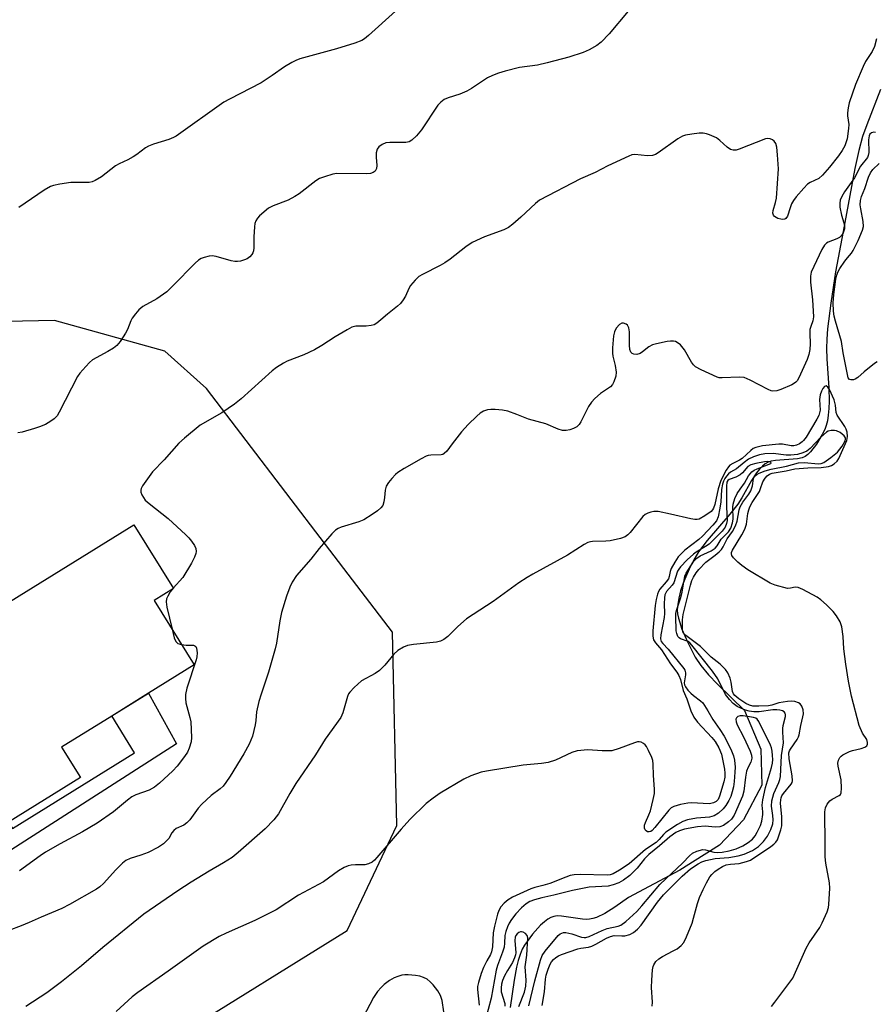
# Model space of a CAD drawing. Units: inches. Extents: x 1303764 to 1309764, y 537448 to 541448.
# Drawn here: x 1304462 to 1304693, y 538918 to 539184 of the extents above; entities that cross this region are included whole.
import ezdxf

# ---------------------------------------------------------------- set-up
doc = ezdxf.new("R2010")
doc.units = ezdxf.units.IN
doc.header["$MEASUREMENT"] = 0
for name, color, linetype in [('BLDG-Footprint', 5, 'Continuous'), ('HYDRO-Single Line Stream', 4, 'Continuous'), ('NTRL-Trees', 3, 'Continuous'), ('TRANS-Non Street Sidewalk', 7, 'Continuous'), ('Undefined', 1, 'Continuous')]:
    doc.layers.add(name, color=color, linetype=linetype)

msp = doc.modelspace()

# ---------------------------------------------------------------- linework, layer by layer
at = {"layer": 'BLDG-Footprint', "elevation": 457.02}
msp.add_lwpolyline([(1304498.1, 539026.91), (1304508.9, 539009.46), (1304496.53, 539001.8), (1304486.56, 538995.62), (1304472.99, 538987.22), (1304478.09, 538978.97), (1304458.64, 538966.92), (1304438.55, 538999.36), (1304426.74, 539018.43), (1304439.33, 539026.22), (1304443.24, 539028.64), (1304445.97, 539030.33), (1304451.23, 539021.84), (1304492.56, 539047.43), (1304503.28, 539030.12)], close=True, dxfattribs=at)
at = {"layer": 'HYDRO-Single Line Stream'}
msp.add_lwpolyline([(1304694.75, 539165.32), (1304690.99, 539155.72), (1304689.87, 539152.6), (1304688.82, 539148.81), (1304687.73, 539143.9), (1304684.6, 539126.88), (1304682.57, 539115.87), (1304681.23, 539107.46), (1304680.4, 539100.48), (1304680.2, 539097.65), (1304680.12, 539095.18), (1304680.21, 539092.34), (1304680.7, 539084.52), (1304680.78, 539080.89), (1304680.73, 539078.89), (1304680.59, 539077.12), (1304680.35, 539075.59), (1304680.02, 539074.3), (1304679.61, 539073.19), (1304678.96, 539071.82), (1304677.4, 539069.22), (1304675.77, 539067.16), (1304675.02, 539066.45), (1304674.3, 539065.92), (1304673.47, 539065.57), (1304672.25, 539065.3), (1304666.3, 539064.83), (1304665.14, 539064.64), (1304664.27, 539064.36), (1304663.5, 539063.92), (1304662.76, 539063.31), (1304661.96, 539062.45), (1304661.18, 539061.44), (1304659.83, 539059.38), (1304657.19, 539054.75), (1304656.08, 539053.02), (1304653.92, 539050.29), (1304647.78, 539043.12), (1304645.46, 539040.06), (1304644.41, 539038.35), (1304643.29, 539036.22), (1304642.26, 539033.97), (1304641.32, 539031.62), (1304640.61, 539029.5), (1304640.1, 539027.57), (1304639.8, 539025.87), (1304639.7, 539024.36), (1304639.78, 539023.3), (1304640.02, 539022.12), (1304640.94, 539019.18), (1304642.51, 539015.51), (1304644.51, 539011.58), (1304646.03, 539009.28), (1304648.17, 539006.76), (1304650.58, 539004.28), (1304657.89, 538997.1), (1304662.35, 538986.63), (1304662.62, 538976.94), (1304657.65, 538967.5), (1304651.12, 538960.69), (1304640.39, 538953.87), (1304626.51, 538946.52), (1304622.76, 538943.83), (1304620.08, 538942.14), (1304617.84, 538941.08), (1304616.83, 538940.76), (1304615.96, 538940.59), (1304615.14, 538940.56), (1304614, 538940.64), (1304608.39, 538941.44), (1304607.13, 538941.47), (1304606.24, 538941.36), (1304605.49, 538941.1), (1304604.61, 538940.59), (1304603.7, 538939.91), (1304602.68, 538938.98), (1304600.53, 538936.57), (1304598.37, 538933.57), (1304597.74, 538932.44), (1304597.15, 538931.06), (1304596.63, 538929.44), (1304596.16, 538927.59), (1304595.5, 538924.08), (1304594.46, 538916.71)], dxfattribs=at)
at = {"layer": 'NTRL-Trees'}
msp.add_lwpolyline([(1304504.41, 538909.01), (1304550.35, 538937.51), (1304563.73, 538966), (1304562.56, 539018.33), (1304544.44, 539042.1), (1304512.26, 539084.3), (1304500.96, 539094.39), (1304471.1, 539102.72), (1304436.37, 539102.03), (1304408.6, 539084.67), (1304386.21, 539002.4), (1304389.15, 538943), (1304400.33, 538915.41)], dxfattribs=at)
at = {"layer": 'TRANS-Non Street Sidewalk'}
msp.add_lwpolyline([(1304449.18, 538952.36), (1304449.45, 538961.24), (1304458.64, 538966.92), (1304459.72, 538965.17), (1304492.75, 538985.62), (1304486.56, 538995.63), (1304496.53, 539001.8), (1304504.11, 538988.07), (1304455.64, 538957.06)], close=True, dxfattribs=at)
at = {"layer": 'Undefined'}
msp.add_line((1304503.23, 539030.21, 456), (1304502.98, 539029.93, 456), dxfattribs=at)
for points, elevation in [([(1304626.44, 539186.48), (1304621.22, 539180.34), (1304619.05, 539178.08), (1304617.92, 539177.19), (1304615.85, 539176.01), (1304614.23, 539175.35), (1304610.36, 539174.08), (1304604.44, 539172.49), (1304601.83, 539171.91), (1304597, 539171.24), (1304593.12, 539170.3), (1304591.27, 539169.76), (1304589.63, 539169.11), (1304588.31, 539168.43), (1304583.97, 539165.55), (1304582.71, 539164.83), (1304580.83, 539164), (1304577.68, 539163.05), (1304576.61, 539162.57), (1304575.65, 539161.88), (1304574.82, 539161.04), (1304570.47, 539154.33), (1304569.1, 539152.74), (1304567.82, 539151.53), (1304567.13, 539151.16), (1304566.2, 539150.97), (1304561.87, 539150.94), (1304560.75, 539150.83), (1304559.76, 539150.4), (1304558.92, 539149.73), (1304558.46, 539149.11), (1304558.21, 539148.11), (1304558.19, 539147.01), (1304558.35, 539144.68), (1304558.28, 539143.86), (1304557.94, 539143.21), (1304557.38, 539142.79), (1304556.62, 539142.56), (1304555.46, 539142.48), (1304547.56, 539142.58), (1304546.43, 539142.36), (1304544.2, 539141.66), (1304542.84, 539141.15), (1304541.82, 539140.6), (1304537.35, 539137.04), (1304536.16, 539136.28), (1304534.33, 539135.34), (1304530.27, 539133.77), (1304529, 539133.12), (1304526.6, 539131.05), (1304526.01, 539130.44), (1304525.55, 539129.77), (1304525.31, 539128.96), (1304525.2, 539128.09), (1304525.05, 539125.41), (1304525.01, 539122.44), (1304524.92, 539121.58), (1304524.77, 539121.04), (1304524.5, 539120.57), (1304523.93, 539119.94), (1304523.24, 539119.43), (1304522.51, 539119.12), (1304521.45, 539118.84), (1304520.64, 539118.72), (1304519.92, 539118.73), (1304518.88, 539118.92), (1304514.89, 539120.11), (1304513.75, 539120.28), (1304512.92, 539120.19), (1304511.56, 539119.8), (1304510.77, 539119.5), (1304510.04, 539119.07), (1304509.16, 539118.29), (1304503.15, 539112.09), (1304501.48, 539110.49), (1304498.82, 539108.63), (1304494.97, 539106.49), (1304493.89, 539105.58), (1304492.97, 539104.53), (1304492.13, 539103.4), (1304491.74, 539102.66), (1304490.81, 539100.29), (1304490.3, 539099.27), (1304488.89, 539097.09), (1304487.99, 539095.99), (1304487.06, 539095.28), (1304485.54, 539094.35), (1304481.39, 539092.08), (1304480.54, 539091.36), (1304479.52, 539090.29), (1304477.96, 539088.5), (1304477.29, 539087.53), (1304472.37, 539077.89), (1304471.75, 539076.92), (1304470.95, 539076.11), (1304470.07, 539075.46), (1304468.64, 539074.6), (1304467.01, 539073.92), (1304465.63, 539073.48), (1304462.29, 539072.52), (1304461.17, 539072.29)], 458), ([(1304563.42, 539186.54), (1304556.11, 539179.92), (1304554.98, 539179.03), (1304554.25, 539178.59), (1304552.4, 539177.81), (1304547.44, 539176.29), (1304537.48, 539173.56), (1304536.4, 539173.16), (1304535.36, 539172.65), (1304533.33, 539171.47), (1304530, 539169.04), (1304527.07, 539167.14), (1304518.44, 539162.71), (1304516.92, 539161.85), (1304504.03, 539152.63), (1304503.29, 539152.26), (1304502.02, 539151.77), (1304497.85, 539150.47), (1304496.48, 539149.94), (1304495.73, 539149.47), (1304493.35, 539147.69), (1304492.39, 539147.06), (1304490.91, 539146.23), (1304488.62, 539145.16), (1304487.63, 539144.6), (1304483.84, 539141.67), (1304482.1, 539140.65), (1304481.31, 539140.32), (1304480.48, 539140.15), (1304475.47, 539140.1), (1304472.55, 539139.65), (1304470.83, 539139.28), (1304470, 539139.01), (1304468.24, 539137.99), (1304461.43, 539133.37)], 460), ([(1304693.67, 539178.98), (1304693.07, 539176.98), (1304692.5, 539175.58), (1304690.68, 539172.86), (1304689.99, 539171.56), (1304687.94, 539166.61), (1304686.2, 539161.71), (1304685.92, 539160.34), (1304685.78, 539158.96), (1304685.81, 539158.14), (1304686.12, 539155.77), (1304686.09, 539154.69), (1304685.67, 539151.94), (1304685.37, 539150.81), (1304685.05, 539150), (1304684.34, 539148.76), (1304683.37, 539147.35), (1304680.9, 539144.22), (1304679.03, 539142.07), (1304678, 539141.15), (1304675.69, 539140.09), (1304674.98, 539139.62), (1304673.97, 539138.61), (1304671.88, 539136.19), (1304671.18, 539135.26), (1304670.65, 539134.29), (1304670.22, 539133.26), (1304669.53, 539131.02), (1304669.13, 539130.37), (1304668.8, 539130.17), (1304668.3, 539130.09), (1304667.75, 539130.14), (1304666.92, 539130.36), (1304666.44, 539130.6), (1304666.05, 539130.91), (1304665.76, 539131.28), (1304665.61, 539131.76), (1304665.65, 539132.56), (1304666.32, 539134.7), (1304666.52, 539135.87), (1304667.09, 539143.85), (1304666.87, 539147.61), (1304666.67, 539149.64), (1304666.35, 539150.69), (1304665.9, 539151.33), (1304665.5, 539151.64), (1304664.81, 539151.91), (1304664.09, 539151.99), (1304663.59, 539151.9), (1304656.44, 539149.13), (1304655.6, 539148.88), (1304654.8, 539148.82), (1304654.1, 539149.06), (1304653.21, 539149.64), (1304651.21, 539151.52), (1304650.29, 539152.17), (1304648.4, 539153.01), (1304647.57, 539153.31), (1304646.73, 539153.5), (1304645.6, 539153.49), (1304643.61, 539153.21), (1304641.91, 539152.9), (1304641.1, 539152.65), (1304639.83, 539151.91), (1304634.51, 539148.12), (1304633.76, 539147.69), (1304632.99, 539147.38), (1304631.64, 539147.31), (1304628.16, 539147.71), (1304627.35, 539147.58), (1304626.54, 539147.28), (1304620.89, 539144.66), (1304617.5, 539142.86), (1304613.52, 539141.12), (1304602.43, 539135.32), (1304601.29, 539134.45), (1304597.37, 539130.68), (1304595.15, 539128.82), (1304594, 539127.96), (1304592.7, 539127.32), (1304587.51, 539125.36), (1304584.16, 539123.83), (1304582.48, 539122.72), (1304578.19, 539119.34), (1304576.78, 539118.33), (1304575.5, 539117.59), (1304570.75, 539115.23), (1304569.75, 539114.62), (1304568.71, 539113.68), (1304567.44, 539112.19), (1304567.03, 539111.44), (1304566.12, 539109.28), (1304565.51, 539108.29), (1304564.79, 539107.38), (1304563.94, 539106.62), (1304561.21, 539104.49), (1304559.46, 539102.91), (1304558.31, 539102.01), (1304557.58, 539101.58), (1304556.8, 539101.34), (1304555.43, 539101.23), (1304552.65, 539101.18), (1304551.59, 539100.91), (1304550.31, 539100.24), (1304547.04, 539098.3), (1304543.47, 539095.96), (1304541.46, 539094.75), (1304538.6, 539093.48), (1304534.08, 539091.72), (1304533.07, 539091.2), (1304531.15, 539089.97), (1304530, 539089.11), (1304521.57, 539081.54), (1304519.8, 539080.04), (1304516.39, 539077.72), (1304510.51, 539074.41), (1304506.27, 539070.9), (1304504.78, 539069.48), (1304500.76, 539065.03), (1304497.61, 539061.75), (1304494.91, 539057.97), (1304494.53, 539057.24), (1304494.41, 539056.75), (1304494.46, 539056.25), (1304494.73, 539055.5), (1304495.14, 539054.76), (1304495.65, 539054.1), (1304496.72, 539053.16), (1304501.85, 539049.08), (1304506.61, 539044.71), (1304507.45, 539043.88), (1304508.18, 539042.98), (1304508.95, 539041.78), (1304509.31, 539041.03), (1304509.44, 539040.22), (1304509.36, 539039.68), (1304508.98, 539038.61), (1304508.19, 539037.06), (1304505.81, 539033.16), (1304503.23, 539030.21)], 456), ([(1304693.4, 539153.69), (1304692.93, 539153.72), (1304692.24, 539153.54), (1304691.8, 539153.16), (1304691.62, 539152.75), (1304691.49, 539151.64), (1304691.53, 539148.22), (1304691.41, 539147.42), (1304691.22, 539146.92), (1304689.34, 539144.56), (1304687.65, 539141.33), (1304685.01, 539137.57), (1304684.29, 539136.34), (1304683.83, 539135.32), (1304683.67, 539134.55), (1304683.74, 539133.45), (1304684.16, 539131.27), (1304684.83, 539129.14), (1304685.01, 539128.34), (1304684.95, 539127.54), (1304684.57, 539126.48), (1304684.16, 539125.75), (1304683.61, 539125.19), (1304682.9, 539124.84), (1304680.54, 539123.96), (1304680.08, 539123.67), (1304679.53, 539123.13), (1304678.8, 539121.97), (1304675.97, 539115.79), (1304675.76, 539114.73), (1304675.72, 539113.09), (1304676.31, 539108.35), (1304676.55, 539103.7), (1304676.39, 539102.61), (1304675.81, 539101.08), (1304675.61, 539100.28), (1304675.57, 539099.17), (1304675.7, 539096.46), (1304675.58, 539094.86), (1304675.32, 539093.52), (1304674.85, 539092.19), (1304672.59, 539087.18), (1304672.15, 539086.44), (1304671.82, 539086.06), (1304671.42, 539085.72), (1304670.68, 539085.3), (1304667.76, 539084.03), (1304666.67, 539083.68), (1304665.61, 539083.62), (1304665.12, 539083.71), (1304664.33, 539084.02), (1304659.45, 539086.6), (1304657.77, 539087.29), (1304656.43, 539087.41), (1304651.86, 539087.17), (1304651.02, 539087.25), (1304650.46, 539087.4), (1304646.17, 539089.34), (1304644.66, 539090.21), (1304644.06, 539090.76), (1304643.54, 539091.42), (1304641.61, 539094.76), (1304640.96, 539095.73), (1304640.57, 539096.13), (1304639.91, 539096.63), (1304639.18, 539097.01), (1304638.67, 539097.16), (1304637.84, 539097.17), (1304636.98, 539097.05), (1304634.11, 539096.45), (1304632.99, 539096.14), (1304632, 539095.63), (1304630.28, 539094.24), (1304629.62, 539093.81), (1304628.76, 539093.52), (1304627.97, 539093.62), (1304627.5, 539093.84), (1304627.13, 539094.17), (1304626.86, 539094.88), (1304626.77, 539096.02), (1304626.76, 539099.63), (1304626.59, 539100.76), (1304626.2, 539101.46), (1304625.82, 539101.76), (1304625.13, 539101.98), (1304624.65, 539101.97), (1304624.03, 539101.67), (1304623.18, 539100.67), (1304622.67, 539099.7), (1304622.42, 539098.56), (1304622.14, 539095.33), (1304622.12, 539093.87), (1304622.26, 539093.06), (1304622.92, 539090.52), (1304623.16, 539088.77), (1304623.03, 539087.68), (1304622.53, 539086.12), (1304622.17, 539085.4), (1304621.64, 539084.81), (1304618.87, 539082.94), (1304617.4, 539081.62), (1304616.43, 539080.6), (1304615.68, 539079.41), (1304613.6, 539075.29), (1304613.11, 539074.56), (1304612.52, 539073.98), (1304611.59, 539073.48), (1304610.57, 539073.1), (1304609.58, 539072.92), (1304608.63, 539072.94), (1304607.4, 539073.32), (1304604.09, 539074.78), (1304599.43, 539076.05), (1304596.23, 539077.32), (1304593.83, 539078.14), (1304592.41, 539078.42), (1304590.35, 539078.62), (1304589.17, 539078.64), (1304588.34, 539078.51), (1304587.27, 539078.15), (1304586.28, 539077.61), (1304585.4, 539076.85), (1304583.09, 539074.58), (1304581.31, 539072.6), (1304578.71, 539069.36), (1304577.31, 539067.37), (1304576.61, 539066.69), (1304576.2, 539066.47), (1304575.74, 539066.35), (1304572.98, 539066.3), (1304572.21, 539066.16), (1304571.67, 539065.96), (1304570.37, 539065.29), (1304565.77, 539062.63), (1304564.02, 539061.55), (1304563.37, 539060.99), (1304562.41, 539059.94), (1304561.49, 539058.84), (1304560.88, 539057.91), (1304560.58, 539056.83), (1304560.44, 539054.76), (1304560.28, 539053.65), (1304559.94, 539052.62), (1304559.46, 539051.97), (1304558.56, 539051.22), (1304557.11, 539050.17), (1304554.86, 539048.72), (1304553.49, 539048.2), (1304548.68, 539046.77), (1304547.89, 539046.43), (1304547.19, 539045.95), (1304546.18, 539044.93), (1304542.72, 539041.01), (1304540.5, 539038.06), (1304536.63, 539033.71), (1304535.42, 539031.9), (1304534.81, 539030.56), (1304533.85, 539028.08), (1304532.5, 539023.65), (1304532.04, 539021.38), (1304531.14, 539015.33), (1304530.85, 539013.82), (1304529.01, 539007.5), (1304527, 539001.57), (1304526.42, 538999.59), (1304525.77, 538996.75), (1304525.58, 538994.41), (1304525.41, 538993.23), (1304524.69, 538990.21), (1304523.78, 538988.03), (1304522.34, 538985.39), (1304518.64, 538979.32), (1304517.5, 538977.59), (1304516.77, 538976.67), (1304515.93, 538975.86), (1304513.47, 538974.06), (1304510.94, 538971.76), (1304509.98, 538970.65), (1304507.69, 538967.53), (1304506.93, 538966.7), (1304506.13, 538966.1), (1304504.04, 538965.12), (1304503.4, 538964.65), (1304502.88, 538963.98), (1304501.99, 538962.41), (1304500.63, 538961.04), (1304499.23, 538960.08), (1304496.42, 538958.65), (1304494.47, 538957.92), (1304491.54, 538957.02), (1304490.38, 538956.47), (1304489.48, 538955.76), (1304487.7, 538953.99), (1304484.33, 538950.24), (1304483.35, 538949.36), (1304482.45, 538948.73), (1304475.09, 538944.58), (1304473.03, 538943.54), (1304467.47, 538941.19), (1304464.24, 538939.67), (1304462.04, 538938.78), (1304458.7, 538937.54)], 454), ([(1304693.8, 539091.57), (1304693.09, 539091.07), (1304690.34, 539088.87), (1304688.57, 539087.33), (1304687.88, 539086.86), (1304687.4, 539086.69), (1304686.69, 539086.63), (1304686.3, 539086.76), (1304685.97, 539087.22), (1304684.57, 539093.97), (1304684.13, 539097.09), (1304682.52, 539102.53), (1304682.19, 539103.9), (1304682.03, 539105.28), (1304681.92, 539107.53), (1304682.05, 539109.82), (1304682.61, 539113.95), (1304682.86, 539115.05), (1304683.16, 539115.84), (1304683.73, 539116.86), (1304685.04, 539118.82), (1304685.76, 539119.74), (1304686.89, 539120.97), (1304687.34, 539121.65), (1304688.71, 539124.38), (1304689.88, 539127.22), (1304690.07, 539128.22), (1304690.04, 539129.58), (1304689.38, 539132.96), (1304689.23, 539134.09), (1304689.3, 539135.24), (1304689.6, 539136.33), (1304690.52, 539138.5), (1304691.48, 539141.55), (1304692.02, 539142.77), (1304692.65, 539143.61), (1304694.4, 539145.29)], 454), ([(1304665.25, 538916.96), (1304666.07, 538918.16), (1304670.97, 538924.65), (1304674.62, 538932.74), (1304675.44, 538934.16), (1304678.29, 538938.31), (1304678.95, 538939.63), (1304680.25, 538942.62), (1304680.62, 538943.73), (1304680.76, 538944.6), (1304680.99, 538949.04), (1304680.88, 538950.47), (1304679.96, 538955.79), (1304679.76, 538957.49), (1304679.75, 538963.28), (1304679.62, 538967.35), (1304679.66, 538969.67), (1304679.8, 538970.79), (1304680.27, 538971.78), (1304680.98, 538972.63), (1304681.64, 538973.13), (1304683.54, 538974.07), (1304683.87, 538974.39), (1304684.06, 538974.81), (1304684.17, 538976.12), (1304684.05, 538978.38), (1304683.28, 538982.04), (1304683.19, 538982.86), (1304683.31, 538983.66), (1304683.67, 538984.38), (1304684.03, 538984.78), (1304684.48, 538985.11), (1304686.3, 538986.03), (1304687.12, 538986.32), (1304689.48, 538986.84), (1304690.49, 538987.17), (1304691.03, 538987.57), (1304691.18, 538987.99), (1304691.19, 538988.49), (1304691.01, 538989.25), (1304689.8, 538990.95), (1304688.96, 538993.08), (1304686.89, 539001.02), (1304686.03, 539005.09), (1304685.3, 539009.64), (1304684.79, 539013.78), (1304684.57, 539017.18), (1304684.23, 539019.77), (1304683.84, 539021.13), (1304682.82, 539022.78), (1304681.94, 539023.89), (1304680.08, 539025.74), (1304678.58, 539027.11), (1304677.61, 539027.77), (1304673.71, 539029.9), (1304672.41, 539030.47), (1304671.63, 539030.54), (1304670.33, 539030.21), (1304669.51, 539030.16), (1304666.19, 539031.06), (1304664.81, 539031.58), (1304658.83, 539035.21), (1304657.13, 539036.35), (1304656.08, 539037.3), (1304654.92, 539038.5), (1304654.48, 539039.12), (1304654.34, 539039.55), (1304654.37, 539039.93), (1304654.62, 539040.51), (1304657.2, 539044.67), (1304658, 539046.23), (1304658.45, 539047.6), (1304658.82, 539050.44), (1304659.07, 539051.49), (1304659.36, 539052.26), (1304660.01, 539053.47), (1304661.92, 539056.47), (1304662.27, 539057.21), (1304662.9, 539059.07), (1304663.46, 539060.06), (1304664, 539060.7), (1304664.7, 539061.14), (1304665.36, 539061.37), (1304669.17, 539062.05), (1304671.51, 539062.57), (1304675.07, 539062.83), (1304678.66, 539062.9), (1304680.66, 539063.18), (1304681.46, 539063.44), (1304682.16, 539063.88), (1304682.98, 539064.66), (1304683.47, 539065.35), (1304685.57, 539070.23), (1304685.75, 539071.34), (1304685.65, 539072.45), (1304685.41, 539073.27), (1304685.02, 539074.06), (1304683, 539077.07), (1304682.75, 539077.83), (1304682.5, 539079.83), (1304682.13, 539081.21), (1304680.87, 539084.08), (1304680.46, 539084.71), (1304680.01, 539085.02), (1304679.54, 539084.83), (1304679.1, 539084.32), (1304678.74, 539083.64), (1304678.4, 539082.63), (1304678.2, 539081.33), (1304678.36, 539078.49), (1304678.24, 539077.77), (1304677.99, 539077.02), (1304677.44, 539075.97), (1304674.56, 539071.15), (1304673.9, 539070.23), (1304673.49, 539069.84), (1304672.77, 539069.36), (1304671.99, 539068.99), (1304671.26, 539068.8), (1304670.51, 539068.81), (1304668.2, 539069.24), (1304667.19, 539069.28), (1304662.73, 539068.75), (1304661, 539068.38), (1304660.27, 539068.03), (1304659.6, 539067.55), (1304657.27, 539065.36), (1304656.53, 539064.92), (1304654.72, 539064.03), (1304653.96, 539063.54), (1304653.52, 539063.11), (1304652.89, 539062.18), (1304651.46, 539059.37), (1304650.8, 539057.19), (1304649.86, 539052.92), (1304649.52, 539051.89), (1304649.22, 539051.42), (1304648.83, 539051), (1304647.15, 539049.8), (1304645.59, 539048.97), (1304645.05, 539048.83), (1304644.49, 539048.81), (1304643.35, 539049), (1304637.88, 539050.33), (1304634.49, 539051.02), (1304633.36, 539051.04), (1304632.52, 539050.86), (1304631.71, 539050.58), (1304630.97, 539050.18), (1304630.36, 539049.62), (1304626.9, 539045.28), (1304626.3, 539044.65), (1304625.62, 539044.17), (1304624.31, 539043.71), (1304621.53, 539043.08), (1304620.36, 539042.97), (1304616.78, 539042.87), (1304616.2, 539042.79), (1304615.48, 539042.59), (1304614.49, 539042.07), (1304609.99, 539039.14), (1304600.57, 539034.07), (1304599.03, 539033.17), (1304596.83, 539031.72), (1304589.85, 539026.67), (1304582.63, 539021.95), (1304580.28, 539019.89), (1304577.6, 539017.16), (1304576.5, 539016.32), (1304575.57, 539015.9), (1304574.51, 539015.64), (1304568.3, 539014.97), (1304566.62, 539014.7), (1304565.53, 539014.28), (1304564.02, 539013.37), (1304562.97, 539012.35), (1304560.51, 539009.37), (1304559.04, 539007.91), (1304557.89, 539007.13), (1304554.23, 539005.11), (1304552.22, 539003.38), (1304551.01, 539002.11), (1304550.72, 539001.64), (1304550.39, 539000.88), (1304549.13, 538996.5), (1304548.56, 538995.21), (1304544.35, 538989.33), (1304541.78, 538985.14), (1304536.45, 538977.37), (1304534.79, 538974.65), (1304531.72, 538969.11), (1304530.49, 538967.55), (1304528.15, 538965.08), (1304520.76, 538958.64), (1304519.16, 538957.35), (1304516.84, 538955.86), (1304512.98, 538953.65), (1304508.06, 538950.66), (1304504.48, 538948.3), (1304495.22, 538941.92), (1304484.17, 538932.96), (1304478.39, 538928.01), (1304473, 538923.6), (1304468.99, 538920.65), (1304463.29, 538916.94)], 452), ([(1304632.87, 538917.07), (1304632.96, 538918.13), (1304632.73, 538922.09), (1304632.77, 538924.08), (1304633, 538926.93), (1304633.16, 538927.76), (1304633.34, 538928.25), (1304633.9, 538929.13), (1304634.66, 538929.88), (1304635.67, 538930.49), (1304638.6, 538931.99), (1304639.62, 538932.59), (1304640.75, 538933.48), (1304641.44, 538934.33), (1304642.22, 538935.82), (1304643.71, 538939.56), (1304644.13, 538940.89), (1304645.13, 538944.81), (1304645.74, 538946.46), (1304646.68, 538948.61), (1304647.61, 538950.49), (1304648.49, 538952.05), (1304649.03, 538952.74), (1304649.9, 538953.51), (1304650.79, 538954.13), (1304651.95, 538954.83), (1304652.95, 538955.28), (1304654.06, 538955.51), (1304656.49, 538955.66), (1304658.48, 538956.22), (1304659.5, 538956.63), (1304665.05, 538960.27), (1304665.87, 538960.93), (1304666.36, 538961.47), (1304666.79, 538962.12), (1304667.23, 538963.16), (1304667.74, 538964.78), (1304667.96, 538965.92), (1304668.03, 538966.8), (1304668, 538968.3), (1304667.68, 538972.05), (1304667.72, 538972.93), (1304667.84, 538973.49), (1304668.03, 538973.97), (1304668.41, 538974.62), (1304670.54, 538977.15), (1304670.77, 538977.61), (1304670.87, 538978.04), (1304670.78, 538979.44), (1304669.95, 538984.05), (1304669.94, 538985.62), (1304670.09, 538986.19), (1304670.33, 538986.69), (1304672.11, 538989.28), (1304672.5, 538990.02), (1304672.69, 538990.55), (1304673.12, 538993.1), (1304673.72, 538995.4), (1304673.86, 538996.26), (1304673.75, 538997.33), (1304673.39, 538998.32), (1304672.96, 538998.93), (1304672.55, 538999.22), (1304671.55, 538999.55), (1304670.73, 538999.64), (1304669.54, 538999.55), (1304667.2, 538999.19), (1304665.26, 538998.58), (1304664.43, 538998.42), (1304661.82, 538998.25), (1304660.16, 538998.31), (1304659.26, 538998.54), (1304658.28, 538999), (1304656.33, 539000.25), (1304655.25, 539001.15), (1304654.92, 539001.6), (1304654.67, 539002.22), (1304654.32, 539004.77), (1304654.03, 539005.85), (1304653.35, 539007.35), (1304652.73, 539008.26), (1304651.33, 539009.65), (1304648.86, 539011.53), (1304645.99, 539014.44), (1304642.04, 539017.39), (1304641.64, 539017.75), (1304641.32, 539018.19), (1304641.13, 539018.91), (1304641.08, 539019.71), (1304641.12, 539021.67), (1304641.25, 539023.12), (1304643.23, 539031.04), (1304643.62, 539032.29), (1304644.09, 539033.27), (1304644.82, 539034.42), (1304645.57, 539035.34), (1304647.42, 539037.28), (1304649.94, 539039.15), (1304651.06, 539040.11), (1304651.67, 539040.73), (1304652.16, 539041.42), (1304653.18, 539043.62), (1304654.63, 539045.62), (1304655.42, 539047.11), (1304655.89, 539048.41), (1304656.49, 539051.44), (1304656.75, 539052.25), (1304657.45, 539053.52), (1304659.1, 539055.73), (1304659.63, 539056.63), (1304660.08, 539057.97), (1304660.35, 539059.93), (1304660.55, 539060.35), (1304660.84, 539060.72), (1304661.23, 539061.04), (1304661.91, 539061.43), (1304663.47, 539062.02), (1304665.14, 539062.45), (1304669.26, 539063.25), (1304672.56, 539064.19), (1304674.03, 539064.31), (1304677.93, 539063.91), (1304678.65, 539064), (1304679.38, 539064.29), (1304681.3, 539065.6), (1304683.12, 539067.08), (1304684.33, 539068.68), (1304685.15, 539070.17), (1304685.25, 539070.57), (1304685.23, 539070.96), (1304684.9, 539071.54), (1304683.83, 539072.36), (1304682.81, 539072.83), (1304682.25, 539072.93), (1304681.4, 539072.92), (1304680.59, 539072.73), (1304680.11, 539072.46), (1304678.59, 539071.14), (1304675.66, 539068.04), (1304674.73, 539067.39), (1304673.71, 539066.88), (1304672.29, 539066.48), (1304670.46, 539066.25), (1304669.15, 539066.31), (1304665.7, 539066.71), (1304663.41, 539066.6), (1304661.99, 539066.34), (1304660.3, 539065.79), (1304658.98, 539065.15), (1304657.78, 539064.31), (1304655.69, 539062.56), (1304654.14, 539061.65), (1304653.52, 539061.2), (1304653, 539060.62), (1304652.57, 539059.97), (1304652.23, 539059.23), (1304651.98, 539058.4), (1304651.71, 539056.98), (1304651.48, 539053.61), (1304651.26, 539051.92), (1304650.75, 539049.6), (1304650.27, 539048.49), (1304649.34, 539047.32), (1304646.49, 539044.29), (1304645.55, 539043.47), (1304641.73, 539040.55), (1304639.96, 539038.74), (1304639, 539037.33), (1304638.06, 539035.59), (1304637.8, 539034.79), (1304637.52, 539033.41), (1304637.29, 539032.8), (1304636.69, 539031.93), (1304635.01, 539029.96), (1304634.63, 539029.32), (1304634.36, 539028.63), (1304634.02, 539027.22), (1304633.75, 539025.52), (1304633.11, 539018.66), (1304633.04, 539017.22), (1304633.24, 539016.29), (1304633.79, 539015.43), (1304635.4, 539013.57), (1304637.87, 539009.75), (1304639.56, 539007.51), (1304640.13, 539006.62), (1304640.58, 539005.48), (1304641.28, 539002.51), (1304642.27, 539000.24), (1304643.38, 538996.99), (1304644.21, 538995.31), (1304645.19, 538993.95), (1304649.01, 538989.83), (1304649.91, 538988.76), (1304650.97, 538986.97), (1304651.64, 538985.3), (1304652.45, 538981.24), (1304652.55, 538980.12), (1304652.53, 538979.08), (1304652.29, 538977.82), (1304651.17, 538973.96), (1304650.73, 538972.99), (1304650.18, 538972.44), (1304649.46, 538972.08), (1304648.39, 538971.88), (1304646.71, 538971.89), (1304643.68, 538972.07), (1304642.55, 538972.03), (1304640.61, 538971.65), (1304638.73, 538971.1), (1304638.03, 538970.73), (1304637.38, 538970.14), (1304633.6, 538965.42), (1304632.86, 538964.63), (1304632.5, 538964.39), (1304632.08, 538964.26), (1304631.67, 538964.3), (1304631.31, 538964.51), (1304631.02, 538964.84), (1304630.83, 538965.28), (1304630.81, 538966.03), (1304631.05, 538966.81), (1304632.01, 538968.9), (1304632.41, 538969.97), (1304633.2, 538973), (1304633.51, 538974.67), (1304633.52, 538975.81), (1304633.3, 538979.55), (1304633.21, 538982.59), (1304633.04, 538983.57), (1304632.76, 538984.41), (1304631.9, 538986.32), (1304631.33, 538987.36), (1304630.99, 538987.81), (1304630.59, 538988.16), (1304629.9, 538988.52), (1304629.42, 538988.64), (1304628.89, 538988.61), (1304628.09, 538988.39), (1304623.96, 538986.82), (1304621.97, 538986.24), (1304620.83, 538986.17), (1304619.38, 538986.2), (1304615.52, 538986.45), (1304612.57, 538986.16), (1304611.18, 538985.73), (1304606.69, 538983.66), (1304604.71, 538983.08), (1304602.97, 538982.77), (1304598.01, 538982.34), (1304588.03, 538980.72), (1304586.59, 538980.39), (1304583.79, 538979.39), (1304581.91, 538978.51), (1304575.51, 538974.74), (1304573.56, 538973.41), (1304571.71, 538971.94), (1304567.31, 538967.56), (1304564.98, 538964.97), (1304558.34, 538957.27), (1304557.72, 538956.62), (1304557.06, 538956.09), (1304556.13, 538955.6), (1304555.13, 538955.3), (1304552.58, 538955.3), (1304551.4, 538955.2), (1304550.54, 538955.04), (1304549.48, 538954.6), (1304547.98, 538953.71), (1304543.91, 538950.76), (1304541.2, 538949.23), (1304537.1, 538947.07), (1304531.11, 538943.18), (1304525.29, 538940.24), (1304517.55, 538936.86), (1304515.7, 538935.94), (1304511.35, 538933.33), (1304501.89, 538926.5), (1304493.63, 538920.79), (1304492.07, 538919.54), (1304487.73, 538915.61)], 450), ([(1304603.14, 538917.23), (1304603.73, 538920.97), (1304604.03, 538924.34), (1304604.23, 538925.42), (1304604.72, 538927.11), (1304605.24, 538928.4), (1304605.63, 538929.07), (1304606.17, 538929.67), (1304606.83, 538930.22), (1304607.54, 538930.7), (1304608.32, 538931.08), (1304612.76, 538932.54), (1304613.61, 538932.74), (1304615.66, 538933.02), (1304616.6, 538933.28), (1304617.67, 538933.8), (1304620.53, 538935.45), (1304621.59, 538935.94), (1304622.64, 538936.16), (1304624.65, 538936.07), (1304625.5, 538936.12), (1304626.82, 538936.5), (1304627.82, 538936.98), (1304628.95, 538937.91), (1304629.93, 538939), (1304634.37, 538945.19), (1304635.98, 538947.17), (1304641, 538952.28), (1304643.23, 538954.25), (1304645.36, 538955.63), (1304646.35, 538956.12), (1304647.46, 538956.54), (1304649.93, 538957.01), (1304653.68, 538957.33), (1304656.22, 538957.77), (1304657.8, 538958.22), (1304660.03, 538959.22), (1304661.68, 538960.27), (1304663.08, 538961.65), (1304664.14, 538963.11), (1304665.03, 538964.87), (1304665.53, 538966.4), (1304665.67, 538967.5), (1304665.59, 538968.66), (1304665.24, 538971.25), (1304665.28, 538972.67), (1304665.81, 538974.64), (1304667.2, 538977.66), (1304667.47, 538978.45), (1304667.63, 538979.28), (1304667.87, 538984.9), (1304668.44, 538988.36), (1304668.25, 538991.24), (1304668.25, 538992.28), (1304668.38, 538993.07), (1304669.01, 538995.49), (1304669.03, 538995.98), (1304668.9, 538996.43), (1304668.62, 538996.79), (1304668.19, 538997.03), (1304667.45, 538997.23), (1304666.66, 538997.32), (1304665.59, 538997.29), (1304661.85, 538996.8), (1304660.38, 538996.76), (1304659.15, 538996.91), (1304658.13, 538997.2), (1304656.87, 538997.71), (1304655.92, 538998.23), (1304654.84, 538999.02), (1304653.82, 539000.07), (1304652.75, 539001.44), (1304650.65, 539005.65), (1304649.22, 539007.81), (1304643.59, 539014.85), (1304643.07, 539015.41), (1304642.6, 539015.77), (1304640.6, 539016.52), (1304640.17, 539016.79), (1304639.85, 539017.19), (1304639.55, 539017.95), (1304639.43, 539018.67), (1304639.27, 539022.56), (1304639.31, 539023.4), (1304639.47, 539024.23), (1304640.58, 539027.48), (1304641.05, 539029.18), (1304641.77, 539033.5), (1304642.1, 539034.3), (1304642.69, 539035.34), (1304644.18, 539037.58), (1304644.95, 539038.41), (1304645.88, 539038.98), (1304648.86, 539040.34), (1304649.91, 539041.11), (1304650.45, 539041.71), (1304651.61, 539043.53), (1304653.57, 539045.52), (1304654.17, 539046.53), (1304654.68, 539047.92), (1304654.81, 539048.92), (1304654.78, 539052.18), (1304654.85, 539053.03), (1304655.28, 539054.57), (1304655.94, 539055.86), (1304656.72, 539057.1), (1304657.89, 539058.7), (1304659.02, 539060.68), (1304659.86, 539061.71), (1304660.51, 539062.19), (1304661.28, 539062.57), (1304665.03, 539064.05), (1304665.16, 539064.19), (1304664.89, 539064.41), (1304664.2, 539064.51), (1304663.35, 539064.44), (1304660.97, 539064.03), (1304659.57, 539063.64), (1304658.8, 539063.16), (1304657.36, 539061.44), (1304656.74, 539060.9), (1304655.51, 539060.3), (1304653.72, 539059.71), (1304653.35, 539059.43), (1304653.12, 539058.93), (1304653.01, 539057.85), (1304653.03, 539052.26), (1304653.17, 539048.55), (1304653.06, 539047.74), (1304652.69, 539046.79), (1304651.83, 539045.68), (1304648.32, 539042.2), (1304647.38, 539041.49), (1304644.84, 539039.97), (1304644.05, 539039.42), (1304642.37, 539037.88), (1304640.57, 539036.05), (1304640.09, 539035.42), (1304639.79, 539034.84), (1304638.73, 539031.72), (1304638.28, 539031.05), (1304636.81, 539029.39), (1304636.36, 539028.45), (1304636.19, 539027.67), (1304636.12, 539026.05), (1304636.24, 539023.39), (1304636.1, 539022.28), (1304635.23, 539017.61), (1304635.19, 539016.53), (1304635.35, 539015.84), (1304635.74, 539015.26), (1304637.24, 539013.7), (1304641.43, 539008.48), (1304641.7, 539008), (1304641.88, 539007.36), (1304641.88, 539006.82), (1304641.6, 539004.59), (1304641.68, 539004.06), (1304641.9, 539003.56), (1304642.58, 539002.64), (1304643.38, 539001.78), (1304644.11, 539001.14), (1304645.97, 538999.77), (1304646.57, 538999.16), (1304647.07, 538998.48), (1304648, 538997.03), (1304649.31, 538994.7), (1304651.2, 538992.01), (1304652.35, 538990.18), (1304654.17, 538986.67), (1304654.96, 538984.84), (1304655.21, 538983.63), (1304655.34, 538981.76), (1304655.32, 538980.39), (1304655.12, 538977.88), (1304654.93, 538976.47), (1304654.6, 538975.06), (1304654.16, 538973.8), (1304653.68, 538972.79), (1304652.84, 538971.35), (1304652.14, 538970.48), (1304650.87, 538969.34), (1304649.71, 538968.58), (1304648.45, 538968.24), (1304644.92, 538967.93), (1304642.46, 538967.5), (1304641.23, 538967.1), (1304639.72, 538966.25), (1304636.57, 538964.15), (1304635.93, 538963.57), (1304634.81, 538962.22), (1304633.98, 538961.37), (1304631.11, 538959.48), (1304626.7, 538955.62), (1304624.06, 538953.85), (1304622.32, 538952.86), (1304621.5, 538952.61), (1304620.68, 538952.52), (1304613.41, 538952.67), (1304611.75, 538952.57), (1304610.67, 538952.39), (1304609.55, 538952.02), (1304605.19, 538950.31), (1304603.29, 538949.72), (1304601.16, 538949.2), (1304600.08, 538948.81), (1304595.1, 538946.54), (1304593.9, 538945.81), (1304592.81, 538944.95), (1304591.92, 538943.95), (1304591.39, 538942.99), (1304591.02, 538941.92), (1304590.17, 538938.69), (1304589.8, 538936.87), (1304589.65, 538933.08), (1304589.43, 538931.8), (1304589.13, 538931.08), (1304588.11, 538929.34), (1304587.24, 538927.48), (1304586.63, 538925.87), (1304585.86, 538923.42), (1304585.64, 538922.34), (1304585.6, 538921.56), (1304586.04, 538917.29)], 448), ([(1304502.98, 539029.93), (1304502.33, 539029.11), (1304501.75, 539028.12), (1304501.42, 539027.35), (1304501.28, 539026.54), (1304501.48, 539025.12), (1304502.93, 539019.11)], 456), ([(1304502.93, 539019.11), (1304503.49, 539016.79), (1304503.92, 539015.79), (1304504.5, 539015.3), (1304505.49, 539014.97)], 456), ([(1304505.49, 539014.97), (1304506.73, 539014.78), (1304508.67, 539014.8), (1304509.07, 539014.67), (1304509.35, 539014.41), (1304509.53, 539014.01), (1304509.69, 539012.74), (1304509.63, 539011.66), (1304509.43, 539010.83), (1304506.93, 539003.21), (1304506.55, 539001.49), (1304506.51, 539000.34), (1304506.67, 538999.18), (1304507.73, 538995.21), (1304507.95, 538994.07), (1304508.19, 538989.78), (1304508.08, 538988.65), (1304507.57, 538986.94), (1304507.09, 538985.86), (1304506.29, 538984.64), (1304504.29, 538982.08), (1304503.07, 538980.76), (1304499.49, 538977.44), (1304498.14, 538976.38), (1304496.67, 538975.54), (1304493.09, 538974.24), (1304492.04, 538973.72), (1304490.86, 538972.84), (1304487.01, 538969.64), (1304482.61, 538966.62), (1304478.66, 538964.29), (1304472.6, 538961.05), (1304468.67, 538958.74), (1304467.23, 538957.79), (1304461.58, 538953.67)], 456), ([(1304599.54, 538917.12), (1304601.1, 538923.93), (1304602.63, 538929.54), (1304603.13, 538930.73), (1304603.91, 538931.92), (1304607.45, 538936.23), (1304607.99, 538936.64), (1304608.43, 538936.85), (1304608.87, 538936.97), (1304609.51, 538937), (1304611.11, 538936.68), (1304613.73, 538935.75), (1304614.47, 538935.62), (1304614.95, 538935.64), (1304615.88, 538935.94), (1304619.36, 538937.56), (1304620.72, 538938.12), (1304623.67, 538938.74), (1304624.37, 538939), (1304625.74, 538940), (1304628.74, 538942.73), (1304630.13, 538944.22), (1304634.98, 538949.98), (1304641.16, 538955.88), (1304643.02, 538957.76), (1304643.81, 538958.44), (1304645.03, 538959.03), (1304646.59, 538959.44), (1304647.34, 538959.41), (1304649.61, 538958.78), (1304650.59, 538958.66), (1304651.83, 538958.74), (1304653.75, 538959.13), (1304655.62, 538959.7), (1304657.41, 538960.5), (1304658.89, 538961.35), (1304660.04, 538962.28), (1304660.74, 538963.14), (1304661.33, 538964.13), (1304662.2, 538965.98), (1304662.6, 538967.16), (1304662.89, 538968.91), (1304662.89, 538969.64), (1304662.71, 538971.52), (1304662.86, 538972.92), (1304663.59, 538976.3), (1304665.23, 538981.65), (1304665.45, 538982.82), (1304665.53, 538983.81), (1304665.52, 538984.97), (1304665.41, 538986.13), (1304665.21, 538986.98), (1304664.93, 538987.74), (1304664.23, 538989.22), (1304662.82, 538991.84), (1304661.81, 538994.13), (1304661.34, 538994.76), (1304660.96, 538995.02), (1304660.37, 538995.2), (1304659.22, 538995.41), (1304657.49, 538995.65), (1304656.72, 538995.67), (1304656.05, 538995.47), (1304655.72, 538995.17), (1304655.54, 538994.78), (1304655.6, 538994.04), (1304655.91, 538993.25), (1304657.59, 538990.02), (1304659.45, 538986.11), (1304659.81, 538985.04), (1304659.87, 538984.21), (1304659.61, 538983.15), (1304658.85, 538981.74), (1304658.47, 538980.72), (1304658.19, 538979.08), (1304657.75, 538975.29), (1304657.36, 538973.9), (1304655.11, 538968.76), (1304654.4, 538967.73), (1304653.58, 538966.97), (1304652.2, 538966.01), (1304651.22, 538965.62), (1304649.92, 538965.55), (1304647.24, 538965.78), (1304645.17, 538965.59), (1304641.69, 538964.97), (1304640.33, 538964.54), (1304639.32, 538964.04), (1304637.7, 538962.95), (1304634.87, 538960.46), (1304631.96, 538958.13), (1304630.81, 538956.93), (1304628.85, 538954.44), (1304626.85, 538952.44), (1304625.13, 538951.14), (1304623.83, 538950.42), (1304622.3, 538949.88), (1304620.95, 538949.58), (1304615.88, 538949.23), (1304614.44, 538949.03), (1304611.34, 538948.37), (1304606.26, 538947.07), (1304602.99, 538946.37), (1304601.07, 538945.88), (1304599.81, 538945.42), (1304598.75, 538944.78), (1304597.56, 538943.7), (1304596.02, 538942.04), (1304594.77, 538940.49), (1304594.15, 538939.55), (1304593.7, 538938.56), (1304593.26, 538937.25), (1304593.04, 538936.15), (1304592.92, 538934.08), (1304592.78, 538933.07), (1304592.36, 538931.67), (1304591.03, 538928.08), (1304590.64, 538926.78), (1304589.31, 538919.19), (1304587.67, 538913.12)], 446), ([(1304596.83, 538916.98), (1304598.29, 538920.8), (1304598.7, 538922.48), (1304598.78, 538924.06), (1304598.52, 538927.66), (1304598.93, 538930.88), (1304599.25, 538935.53), (1304599.06, 538936.19), (1304598.56, 538936.74), (1304597.94, 538937.11), (1304597.49, 538937.21), (1304597.25, 538937.17), (1304596.79, 538936.97), (1304596.36, 538936.63), (1304596.02, 538936.21), (1304595.81, 538935.73), (1304595.73, 538934.82), (1304595.96, 538931.53), (1304595.89, 538930.96), (1304595.64, 538930.15), (1304595.04, 538928.86), (1304593.69, 538926.72), (1304592.9, 538925.29), (1304592.38, 538924.01), (1304592.1, 538922.99), (1304591.97, 538921.97), (1304592.02, 538920.89), (1304592.99, 538917.74), (1304592.97, 538917.01)], 444), ([(1304576.49, 538915.5), (1304576, 538918.61), (1304575.59, 538919.94), (1304574.82, 538921.17), (1304573.59, 538922.82), (1304572.81, 538923.64), (1304571.95, 538924.32), (1304571.02, 538924.83), (1304570, 538925.17), (1304568.85, 538925.34), (1304566.79, 538925.5), (1304565.92, 538925.51), (1304565.11, 538925.4), (1304564.07, 538925.11), (1304563.07, 538924.72), (1304561.8, 538923.97), (1304560.35, 538922.94), (1304559.49, 538922.12), (1304558.52, 538921), (1304557.46, 538919.4), (1304554.52, 538913.88)], 448)]:
    msp.add_lwpolyline(points, dxfattribs=dict(at, elevation=elevation))

doc.saveas('drawing.dxf')
